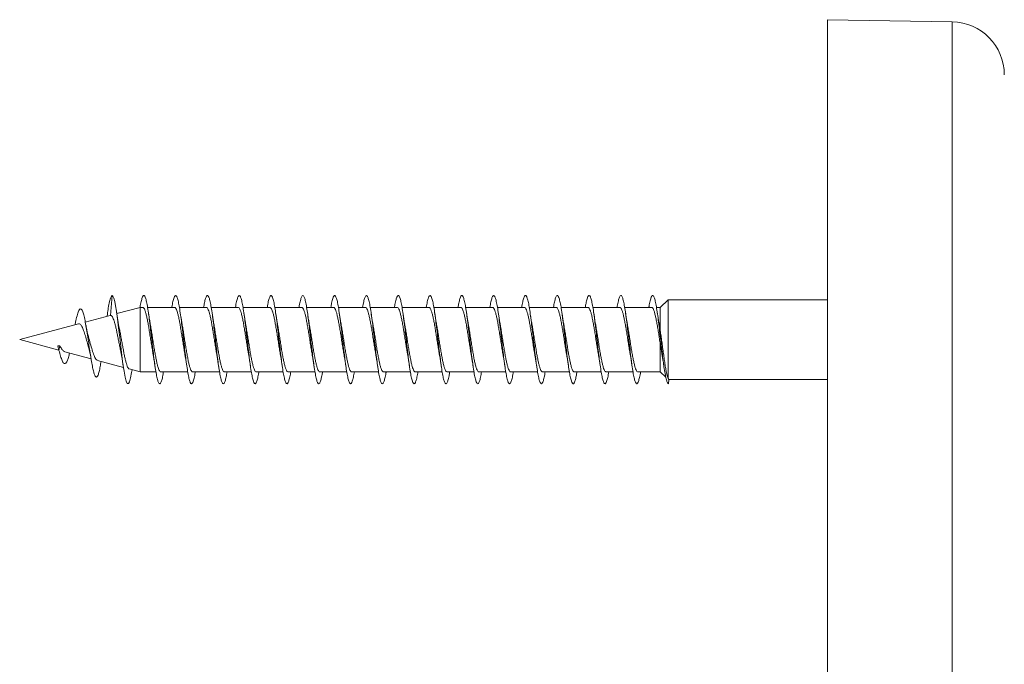
# Model space of a CAD drawing. Units: millimetres. Extents: x -1620 to 1748, y -1596 to 1624.
# Drawn here: x 90 to 146, y -1159 to -1123 of the extents above; entities that cross this region are included whole.
import ezdxf

# ---------------------------------------------------------------- set-up
doc = ezdxf.new("R2010")
doc.units = ezdxf.units.MM

msp = doc.modelspace()

# ---------------------------------------------------------------- linework, layer by layer
at = {"color": 7, "linetype": 'Continuous', "lineweight": 0}
for p, q in [((142.66, -1122.877), (135.607, -1122.754)), ((135.607, -1195.754), (135.607, -1122.754)), ((95.013, -1139.495), (95.107, -1138.369)), ((126.575, -1138.619), (126.136, -1139.044)), ((135.607, -1138.619), (126.575, -1138.619)), ((126.575, -1143.079), (126.575, -1138.619)), ((95.003, -1139.497), (93.594, -1139.875)), ((94.844, -1139.417), (94.825, -1139.545)), ((95.004, -1139.501), (95.013, -1139.495)), ((96.693, -1139.044), (95.377, -1139.397)), ((96.848, -1139.044), (96.693, -1139.044)), ((96.693, -1142.694), (96.693, -1139.044)), ((98.647, -1139.044), (97.121, -1139.044)), ((100.448, -1139.044), (98.922, -1139.044)), ((102.248, -1139.044), (100.722, -1139.044)), ((104.047, -1139.044), (102.521, -1139.044)), ((105.848, -1139.044), (104.321, -1139.044)), ((107.647, -1139.044), (106.123, -1139.044)), ((109.448, -1139.044), (107.921, -1139.044)), ((111.248, -1139.044), (109.721, -1139.044)), ((113.047, -1139.044), (111.521, -1139.044)), ((114.848, -1139.044), (113.322, -1139.044)), ((116.648, -1139.044), (115.121, -1139.044)), ((118.447, -1139.044), (116.921, -1139.044)), ((120.248, -1139.044), (118.721, -1139.044)), ((122.047, -1139.044), (120.522, -1139.044)), ((123.848, -1139.044), (122.321, -1139.044)), ((125.648, -1139.044), (124.121, -1139.044)), ((126.136, -1139.044), (125.922, -1139.044)), ((126.136, -1140.361), (126.136, -1139.044)), ((93.211, -1139.978), (89.882, -1140.869)), ((89.882, -1140.869), (92.103, -1141.464)), ((92.045, -1141.225), (92.154, -1141.217)), ((92.045, -1141.225), (92.107, -1141.483)), ((92.107, -1141.483), (92.154, -1141.217)), ((126.136, -1142.694), (126.136, -1141.115)), ((92.435, -1141.553), (93.92, -1141.951)), ((94.279, -1142.048), (95.753, -1142.443)), ((96.08, -1142.53), (96.693, -1142.694)), ((96.693, -1142.694), (97.593, -1142.694)), ((97.867, -1142.694), (99.393, -1142.694)), ((99.667, -1142.694), (101.192, -1142.694)), ((101.467, -1142.694), (102.992, -1142.694)), ((103.267, -1142.694), (104.793, -1142.694)), ((105.067, -1142.694), (106.593, -1142.694)), ((106.867, -1142.694), (108.392, -1142.694)), ((108.667, -1142.694), (110.193, -1142.694)), ((110.467, -1142.694), (111.993, -1142.694)), ((112.267, -1142.694), (113.793, -1142.694)), ((114.067, -1142.694), (115.592, -1142.694)), ((115.867, -1142.694), (117.393, -1142.694)), ((117.667, -1142.694), (119.193, -1142.694)), ((119.467, -1142.694), (120.993, -1142.694)), ((121.267, -1142.694), (122.792, -1142.694)), ((123.067, -1142.694), (124.593, -1142.694)), ((124.867, -1142.694), (126.136, -1142.694)), ((126.136, -1142.694), (126.452, -1143.001)), ((126.629, -1143.119), (126.575, -1143.079)), ((126.607, -1143.369), (126.629, -1143.119)), ((126.629, -1143.119), (135.607, -1143.119))]:
    msp.add_line(p, q, dxfattribs=at)
at = {"color": 8, "linetype": 'Continuous', "lineweight": 0}
msp.add_line((142.66, -1195.631), (142.66, -1122.877), dxfattribs=at)
at = {"color": 7, "linetype": 'Continuous', "lineweight": 0, "flags": 128}
msp.add_lwpolyline([(96.241, -1142.573), (96.217, -1142.725), (96.156, -1143.04), (96.094, -1143.254), (96.033, -1143.359), (95.971, -1143.35), (95.91, -1143.227), (95.848, -1142.995), (95.787, -1142.665), (95.725, -1142.253), (95.664, -1141.778), (95.602, -1141.26), (95.541, -1140.725), (95.479, -1140.197), (95.418, -1139.699), (95.356, -1139.255), (95.307, -1138.953), (95.258, -1138.708), (95.209, -1138.525), (95.16, -1138.414), (95.107, -1138.369), (95.107, -1138.369)], dxfattribs=at)
at = {"color": 7, "linetype": 'Continuous', "lineweight": 0}
msp.add_arc((142.607, -1125.877), 3, 0, 89, dxfattribs=at)
for points, knots in [([(95.107, -1138.369), (95.083, -1138.394), (95.037, -1138.442), (94.966, -1138.702), (94.902, -1139.028), (94.861, -1139.312), (94.844, -1139.431)], [0, 0, 0, 0, 0.276636, 0.539931, 0.805783, 1, 1, 1, 1]), ([(98.021, -1142.694), (98.015, -1142.736), (97.988, -1142.907), (97.94, -1143.119), (97.878, -1143.312), (97.817, -1143.386), (97.755, -1143.348), (97.694, -1143.194), (97.632, -1142.935), (97.571, -1142.579), (97.509, -1142.146), (97.448, -1141.654), (97.386, -1141.126), (97.325, -1140.586), (97.263, -1140.059), (97.202, -1139.569), (97.14, -1139.139), (97.079, -1138.789), (97.017, -1138.533), (96.956, -1138.386), (96.894, -1138.353), (96.833, -1138.434), (96.771, -1138.633), (96.725, -1138.841), (96.7, -1139.002), (96.695, -1139.034)], [0, 0, 0, 0, 0.014872, 0.061242, 0.10761, 0.153974, 0.20034, 0.246703, 0.293068, 0.339434, 0.385802, 0.432173, 0.478547, 0.524925, 0.571308, 0.617696, 0.664092, 0.710493, 0.756896, 0.803291, 0.849681, 0.896064, 0.942443, 0.988816, 1, 1, 1, 1]), ([(99.821, -1142.694), (99.809, -1142.765), (99.777, -1142.96), (99.724, -1143.179), (99.663, -1143.342), (99.601, -1143.388), (99.54, -1143.318), (99.478, -1143.137), (99.416, -1142.85), (99.355, -1142.474), (99.293, -1142.023), (99.232, -1141.519), (99.17, -1140.986), (99.109, -1140.447), (99.047, -1139.928), (98.986, -1139.451), (98.924, -1139.041), (98.863, -1138.713), (98.801, -1138.486), (98.74, -1138.366), (98.678, -1138.364), (98.617, -1138.473), (98.555, -1138.702), (98.514, -1138.901), (98.492, -1139.04), (98.492, -1139.044)], [0, 0, 0, 0, 0.026532, 0.07284, 0.119149, 0.165457, 0.211756, 0.258049, 0.304336, 0.35062, 0.396899, 0.443177, 0.48945, 0.535724, 0.581996, 0.628268, 0.67454, 0.720815, 0.767091, 0.813371, 0.859653, 0.905941, 0.952233, 0.998532, 1, 1, 1, 1]), ([(101.622, -1142.694), (101.604, -1142.794), (101.567, -1143.011), (101.508, -1143.231), (101.447, -1143.365), (101.385, -1143.381), (101.324, -1143.283), (101.262, -1143.073), (101.201, -1142.762), (101.139, -1142.364), (101.078, -1141.898), (101.016, -1141.384), (100.955, -1140.846), (100.893, -1140.31), (100.831, -1139.799), (100.77, -1139.338), (100.708, -1138.946), (100.647, -1138.644), (100.585, -1138.443), (100.524, -1138.355), (100.462, -1138.38), (100.401, -1138.524), (100.344, -1138.744), (100.308, -1138.954), (100.293, -1139.044)], [0, 0, 0, 0, 0.03907, 0.085358, 0.13165, 0.177943, 0.22424, 0.270541, 0.316848, 0.363158, 0.409477, 0.455802, 0.502127, 0.548445, 0.594759, 0.641064, 0.687367, 0.733663, 0.779958, 0.826248, 0.872538, 0.918825, 0.965113, 1, 1, 1, 1]), ([(103.422, -1142.694), (103.42, -1142.709), (103.397, -1142.857), (103.354, -1143.06), (103.292, -1143.28), (103.231, -1143.379), (103.169, -1143.367), (103.108, -1143.238), (103.046, -1143.002), (102.985, -1142.666), (102.923, -1142.25), (102.862, -1141.769), (102.8, -1141.247), (102.739, -1140.708), (102.677, -1140.176), (102.616, -1139.676), (102.554, -1139.23), (102.493, -1138.86), (102.431, -1138.582), (102.37, -1138.41), (102.308, -1138.35), (102.246, -1138.406), (102.185, -1138.579), (102.134, -1138.796), (102.103, -1138.983), (102.093, -1139.044)], [0, 0, 0, 0, 0.00506, 0.051364, 0.097665, 0.14396, 0.190254, 0.236545, 0.282835, 0.329123, 0.375413, 0.421701, 0.467993, 0.514286, 0.560582, 0.606881, 0.653187, 0.699495, 0.74581, 0.792133, 0.838461, 0.884783, 0.931103, 0.977414, 1, 1, 1, 1]), ([(105.221, -1142.694), (105.214, -1142.739), (105.186, -1142.913), (105.138, -1143.127), (105.077, -1143.316), (105.015, -1143.388), (104.953, -1143.344), (104.892, -1143.188), (104.83, -1142.924), (104.769, -1142.566), (104.707, -1142.13), (104.646, -1141.636), (104.584, -1141.107), (104.523, -1140.567), (104.461, -1140.042), (104.4, -1139.554), (104.338, -1139.127), (104.277, -1138.779), (104.215, -1138.528), (104.154, -1138.383), (104.092, -1138.354), (104.031, -1138.438), (103.969, -1138.641), (103.923, -1138.85), (103.898, -1139.013), (103.893, -1139.044)], [0, 0, 0, 0, 0.016196, 0.062518, 0.108845, 0.15518, 0.201521, 0.247863, 0.294197, 0.340525, 0.386848, 0.433165, 0.479478, 0.525788, 0.572095, 0.6184, 0.664703, 0.711008, 0.757311, 0.803616, 0.849922, 0.896231, 0.942542, 0.988859, 1, 1, 1, 1]), ([(107.021, -1142.694), (107.009, -1142.769), (106.976, -1142.967), (106.922, -1143.186), (106.861, -1143.346), (106.799, -1143.387), (106.738, -1143.315), (106.676, -1143.129), (106.615, -1142.841), (106.553, -1142.461), (106.492, -1142.008), (106.43, -1141.503), (106.368, -1140.969), (106.307, -1140.43), (106.245, -1139.911), (106.184, -1139.437), (106.122, -1139.028), (106.061, -1138.704), (105.999, -1138.479), (105.938, -1138.365), (105.876, -1138.365), (105.815, -1138.479), (105.754, -1138.712), (105.711, -1138.907), (105.692, -1139.044), (105.692, -1139.044)], [0, 0, 0, 0, 0.028086, 0.074351, 0.120618, 0.166884, 0.213153, 0.259423, 0.305697, 0.351974, 0.398256, 0.444541, 0.490835, 0.537136, 0.58344, 0.62974, 0.676037, 0.722325, 0.768609, 0.814887, 0.861162, 0.907433, 0.953703, 0.99997, 1, 1, 1, 1]), ([(108.822, -1142.694), (108.804, -1142.797), (108.765, -1143.017), (108.706, -1143.238), (108.645, -1143.367), (108.583, -1143.38), (108.522, -1143.277), (108.46, -1143.064), (108.399, -1142.75), (108.337, -1142.35), (108.276, -1141.881), (108.214, -1141.367), (108.153, -1140.829), (108.091, -1140.293), (108.03, -1139.784), (107.968, -1139.325), (107.907, -1138.936), (107.845, -1138.636), (107.783, -1138.439), (107.722, -1138.353), (107.66, -1138.384), (107.599, -1138.53), (107.543, -1138.75), (107.508, -1138.958), (107.493, -1139.044)], [0, 0, 0, 0, 0.040803, 0.08711, 0.133411, 0.179708, 0.225999, 0.272288, 0.318574, 0.364859, 0.411141, 0.457423, 0.503706, 0.549989, 0.596274, 0.642562, 0.688853, 0.735148, 0.781446, 0.827752, 0.874063, 0.92038, 0.9667, 1, 1, 1, 1]), ([(110.622, -1142.694), (110.619, -1142.713), (110.596, -1142.864), (110.552, -1143.069), (110.49, -1143.284), (110.429, -1143.381), (110.367, -1143.364), (110.306, -1143.233), (110.244, -1142.992), (110.183, -1142.655), (110.121, -1142.234), (110.06, -1141.752), (109.998, -1141.229), (109.937, -1140.689), (109.875, -1140.158), (109.814, -1139.659), (109.752, -1139.216), (109.691, -1138.849), (109.629, -1138.575), (109.568, -1138.406), (109.506, -1138.351), (109.445, -1138.409), (109.383, -1138.586), (109.333, -1138.802), (109.303, -1138.987), (109.293, -1139.044)], [0, 0, 0, 0, 0.006336, 0.052638, 0.098943, 0.145254, 0.191567, 0.237889, 0.284217, 0.33055, 0.376879, 0.423204, 0.46952, 0.515832, 0.562138, 0.608442, 0.654741, 0.701039, 0.747334, 0.793629, 0.839923, 0.886218, 0.932513, 0.978811, 1, 1, 1, 1]), ([(112.421, -1142.694), (112.413, -1142.744), (112.385, -1142.921), (112.336, -1143.134), (112.274, -1143.32), (112.213, -1143.387), (112.151, -1143.341), (112.09, -1143.18), (112.028, -1142.914), (111.967, -1142.553), (111.905, -1142.116), (111.844, -1141.621), (111.782, -1141.091), (111.721, -1140.551), (111.659, -1140.026), (111.598, -1139.539), (111.536, -1139.113), (111.475, -1138.769), (111.413, -1138.52), (111.352, -1138.381), (111.29, -1138.355), (111.229, -1138.444), (111.167, -1138.65), (111.122, -1138.858), (111.097, -1139.017), (111.093, -1139.044)], [0, 0, 0, 0, 0.017742, 0.064047, 0.110352, 0.156654, 0.202956, 0.249258, 0.295562, 0.341866, 0.388174, 0.434483, 0.480799, 0.527117, 0.573442, 0.619773, 0.66611, 0.712449, 0.758787, 0.805116, 0.851439, 0.897756, 0.944069, 0.990379, 1, 1, 1, 1]), ([(114.221, -1142.694), (114.208, -1142.773), (114.174, -1142.973), (114.12, -1143.193), (114.059, -1143.348), (113.997, -1143.387), (113.935, -1143.31), (113.874, -1143.121), (113.812, -1142.829), (113.751, -1142.447), (113.689, -1141.992), (113.628, -1141.485), (113.566, -1140.951), (113.505, -1140.413), (113.443, -1139.895), (113.382, -1139.423), (113.32, -1139.017), (113.259, -1138.695), (113.197, -1138.475), (113.136, -1138.363), (113.074, -1138.367), (113.013, -1138.486), (112.952, -1138.708), (112.912, -1138.933), (112.892, -1139.044)], [0, 0, 0, 0, 0.029617, 0.075926, 0.12223, 0.168531, 0.214824, 0.261113, 0.307395, 0.353674, 0.39995, 0.446223, 0.492495, 0.538766, 0.585036, 0.631307, 0.677579, 0.723854, 0.77013, 0.816411, 0.862694, 0.908984, 0.955279, 1, 1, 1, 1]), ([(116.022, -1142.694), (116.003, -1142.801), (115.964, -1143.023), (115.904, -1143.243), (115.843, -1143.37), (115.781, -1143.378), (115.72, -1143.273), (115.658, -1143.055), (115.597, -1142.739), (115.535, -1142.336), (115.474, -1141.866), (115.412, -1141.349), (115.351, -1140.811), (115.289, -1140.276), (115.227, -1139.767), (115.166, -1139.31), (115.104, -1138.924), (115.043, -1138.628), (114.981, -1138.434), (114.92, -1138.353), (114.858, -1138.386), (114.797, -1138.537), (114.742, -1138.756), (114.707, -1138.961), (114.693, -1139.044)], [0, 0, 0, 0, 0.0423564, 0.0886398, 0.1349262, 0.181215, 0.2275087, 0.2738058, 0.3201098, 0.3664195, 0.412735, 0.4590534, 0.5053698, 0.5516765, 0.5979787, 0.6442747, 0.6905674, 0.7368551, 0.7831411, 0.8294235, 0.8757057, 0.9219861, 0.9682672, 1, 1, 1, 1]), ([(117.822, -1142.694), (117.818, -1142.717), (117.794, -1142.872), (117.75, -1143.078), (117.688, -1143.29), (117.627, -1143.382), (117.565, -1143.362), (117.504, -1143.226), (117.442, -1142.983), (117.381, -1142.642), (117.319, -1142.22), (117.258, -1141.736), (117.196, -1141.212), (117.135, -1140.673), (117.073, -1140.142), (117.012, -1139.645), (116.95, -1139.203), (116.889, -1138.839), (116.827, -1138.568), (116.766, -1138.403), (116.704, -1138.35), (116.642, -1138.414), (116.581, -1138.594), (116.531, -1138.81), (116.502, -1138.991), (116.493, -1139.044)], [0, 0, 0, 0, 0.007839, 0.054149, 0.100456, 0.146758, 0.193059, 0.239357, 0.285656, 0.331953, 0.378251, 0.42455, 0.470852, 0.517155, 0.563463, 0.609774, 0.65609, 0.702412, 0.74874, 0.795075, 0.841411, 0.887739, 0.934062, 0.980378, 1, 1, 1, 1]), ([(119.621, -1142.694), (119.613, -1142.747), (119.584, -1142.927), (119.534, -1143.143), (119.473, -1143.324), (119.411, -1143.388), (119.349, -1143.337), (119.288, -1143.174), (119.226, -1142.903), (119.165, -1142.54), (119.103, -1142.099), (119.042, -1141.603), (118.98, -1141.072), (118.919, -1140.533), (118.857, -1140.009), (118.796, -1139.524), (118.734, -1139.101), (118.673, -1138.759), (118.611, -1138.515), (118.55, -1138.378), (118.488, -1138.357), (118.427, -1138.448), (118.365, -1138.658), (118.32, -1138.865), (118.296, -1139.021), (118.293, -1139.044)], [0, 0, 0, 0, 0.019114, 0.065435, 0.111763, 0.158096, 0.204432, 0.250767, 0.297091, 0.343411, 0.389725, 0.436035, 0.48234, 0.528644, 0.574944, 0.621245, 0.667543, 0.713842, 0.760141, 0.806442, 0.852744, 0.899051, 0.94536, 0.991674, 1, 1, 1, 1]), ([(121.421, -1142.694), (121.407, -1142.776), (121.373, -1142.98), (121.318, -1143.199), (121.257, -1143.352), (121.195, -1143.386), (121.134, -1143.306), (121.072, -1143.113), (121.011, -1142.819), (120.949, -1142.433), (120.888, -1141.977), (120.826, -1141.469), (120.764, -1140.934), (120.703, -1140.395), (120.641, -1139.879), (120.58, -1139.408), (120.518, -1139.004), (120.457, -1138.686), (120.395, -1138.468), (120.334, -1138.362), (120.272, -1138.368), (120.211, -1138.493), (120.151, -1138.714), (120.111, -1138.937), (120.092, -1139.044)], [0, 0, 0, 0, 0.0311793, 0.0774579, 0.1237379, 0.1700183, 0.2163015, 0.2625865, 0.3088752, 0.3551678, 0.4014667, 0.4477692, 0.4940796, 0.5403955, 0.5867138, 0.6330233, 0.679328, 0.7256252, 0.7719188, 0.8182072, 0.8644933, 0.9107758, 0.9570572, 1, 1, 1, 1]), ([(123.222, -1142.694), (123.203, -1142.804), (123.163, -1143.029), (123.102, -1143.25), (123.041, -1143.371), (122.979, -1143.377), (122.918, -1143.266), (122.856, -1143.047), (122.795, -1142.726), (122.733, -1142.321), (122.672, -1141.849), (122.61, -1141.332), (122.549, -1140.794), (122.487, -1140.259), (122.426, -1139.753), (122.364, -1139.297), (122.303, -1138.914), (122.241, -1138.62), (122.179, -1138.43), (122.118, -1138.352), (122.056, -1138.389), (121.995, -1138.543), (121.94, -1138.763), (121.907, -1138.965), (121.893, -1139.044)], [0, 0, 0, 0, 0.044142, 0.090436, 0.136723, 0.183008, 0.229288, 0.275566, 0.32184, 0.368114, 0.414386, 0.46066, 0.506932, 0.553208, 0.599485, 0.645765, 0.692049, 0.738337, 0.784629, 0.830929, 0.877237, 0.923548, 0.969854, 1, 1, 1, 1]), ([(125.022, -1142.694), (125.018, -1142.72), (124.993, -1142.878), (124.948, -1143.086), (124.886, -1143.294), (124.825, -1143.384), (124.763, -1143.359), (124.702, -1143.221), (124.64, -1142.973), (124.579, -1142.63), (124.517, -1142.205), (124.456, -1141.719), (124.394, -1141.194), (124.333, -1140.654), (124.271, -1140.124), (124.21, -1139.628), (124.148, -1139.19), (124.087, -1138.828), (124.025, -1138.561), (123.964, -1138.399), (123.902, -1138.351), (123.841, -1138.417), (123.779, -1138.602), (123.73, -1138.816), (123.701, -1138.994), (123.693, -1139.044)], [0, 0, 0, 0, 0.009129, 0.05544, 0.101754, 0.148074, 0.194399, 0.240732, 0.28707, 0.33341, 0.379741, 0.426068, 0.472387, 0.518703, 0.565014, 0.611321, 0.657625, 0.703929, 0.75023, 0.796531, 0.842832, 0.889135, 0.935438, 0.981745, 1, 1, 1, 1]), ([(126.607, -1143.369), (126.587, -1143.358), (126.546, -1143.336), (126.485, -1143.161), (126.424, -1142.89), (126.363, -1142.524), (126.301, -1142.084), (126.24, -1141.587), (126.178, -1141.056), (126.117, -1140.516), (126.055, -1139.993), (125.994, -1139.51), (125.932, -1139.088), (125.871, -1138.75), (125.809, -1138.508), (125.748, -1138.376), (125.686, -1138.357), (125.625, -1138.453), (125.563, -1138.667), (125.519, -1138.873), (125.495, -1139.025), (125.492, -1139.044)], [0, 0, 0, 0, 0.054872, 0.109748, 0.164637, 0.219625, 0.274331, 0.329399, 0.384702, 0.43992, 0.495098, 0.550305, 0.605523, 0.660734, 0.71594, 0.771137, 0.826327, 0.881511, 0.936691, 0.991866, 1, 1, 1, 1]), ([(94.489, -1142.104), (94.473, -1142.201), (94.437, -1142.422), (94.38, -1142.686), (94.318, -1142.891), (94.255, -1142.996), (94.192, -1142.995), (94.131, -1142.896), (94.072, -1142.716), (94.01, -1142.454), (93.948, -1142.119), (93.885, -1141.727), (93.82, -1141.294), (93.753, -1140.84), (93.685, -1140.389), (93.615, -1139.969), (93.543, -1139.607), (93.469, -1139.326), (93.393, -1139.155), (93.314, -1139.109), (93.233, -1139.198), (93.149, -1139.429), (93.076, -1139.725), (93.03, -1139.952), (93.014, -1140.032)], [0, 0, 0, 0, 0.037062, 0.084414, 0.132049, 0.180079, 0.228494, 0.271839, 0.315424, 0.359347, 0.404001, 0.44834, 0.493294, 0.539135, 0.584727, 0.631224, 0.67835, 0.725308, 0.773801, 0.822139, 0.871454, 0.921779, 0.97234, 1, 1, 1, 1]), ([(95.013, -1139.495), (95.033, -1139.497), (95.074, -1139.502), (95.143, -1139.595), (95.213, -1139.765), (95.278, -1139.992), (95.327, -1140.192), (95.377, -1140.416), (95.426, -1140.656), (95.476, -1140.908), (95.525, -1141.161), (95.566, -1141.372), (95.591, -1141.489), (95.599, -1141.529)], [0, 0, 0, 0, 0.09299, 0.189685, 0.352167, 0.435563, 0.521315, 0.605848, 0.692748, 0.778804, 0.867283, 0.954744, 1, 1, 1, 1]), ([(95.519, -1140.223), (95.507, -1140.166), (95.481, -1140.038), (95.441, -1139.812), (95.403, -1139.573), (95.379, -1139.412), (95.368, -1139.336)], [0, 0, 0, 0, 0.226878, 0.512845, 0.771135, 1, 1, 1, 1]), ([(96.848, -1139.048), (96.862, -1139.05), (96.892, -1139.055), (96.938, -1139.127), (96.987, -1139.248), (97.036, -1139.418), (97.085, -1139.628), (97.134, -1139.877), (97.182, -1140.152), (97.232, -1140.451), (97.28, -1140.759), (97.329, -1141.073), (97.378, -1141.377), (97.416, -1141.609), (97.438, -1141.726), (97.443, -1141.756)], [0, 0, 0, 0, 0.070214, 0.151128, 0.234389, 0.315302, 0.398563, 0.479474, 0.562735, 0.643648, 0.726909, 0.807822, 0.891082, 0.971997, 1, 1, 1, 1]), ([(97.271, -1139.975), (97.267, -1139.957), (97.249, -1139.859), (97.215, -1139.652), (97.185, -1139.452), (97.169, -1139.346)], [0, 0, 0, 0, 0.097688, 0.518756, 1, 1, 1, 1]), ([(98.647, -1139.046), (98.648, -1139.045), (98.666, -1139.037), (98.699, -1139.069), (98.748, -1139.146), (98.797, -1139.28), (98.846, -1139.457), (98.895, -1139.678), (98.944, -1139.93), (98.993, -1140.213), (99.041, -1140.512), (99.091, -1140.824), (99.139, -1141.136), (99.188, -1141.44), (99.223, -1141.65), (99.242, -1141.749), (99.244, -1141.761)], [0, 0, 0, 0, 0.004947, 0.085795, 0.168988, 0.249837, 0.33303, 0.41388, 0.497074, 0.577924, 0.661115, 0.741964, 0.82516, 0.90601, 0.989202, 1, 1, 1, 1]), ([(99.069, -1139.963), (99.065, -1139.944), (99.029, -1139.76), (98.997, -1139.541), (98.969, -1139.345)], [0, 0, 0, 0, 0.104013, 1, 1, 1, 1]), ([(100.448, -1139.049), (100.452, -1139.048), (100.472, -1139.04), (100.509, -1139.08), (100.558, -1139.17), (100.607, -1139.312), (100.656, -1139.5), (100.705, -1139.726), (100.754, -1139.988), (100.803, -1140.272), (100.852, -1140.577), (100.9, -1140.888), (100.95, -1141.2), (100.998, -1141.499), (101.03, -1141.681), (101.045, -1141.769)], [0, 0, 0, 0, 0.0205649, 0.1035797, 0.1842544, 0.2672672, 0.3479419, 0.4309567, 0.5116282, 0.5946436, 0.6753181, 0.7583292, 0.8390028, 0.9220155, 1, 1, 1, 1]), ([(100.871, -1139.968), (100.864, -1139.931), (100.828, -1139.748), (100.795, -1139.523), (100.769, -1139.344)], [0, 0, 0, 0, 0.205269, 1, 1, 1, 1]), ([(102.248, -1139.051), (102.255, -1139.05), (102.279, -1139.045), (102.319, -1139.095), (102.368, -1139.195), (102.417, -1139.348), (102.466, -1139.543), (102.515, -1139.778), (102.564, -1140.043), (102.613, -1140.335), (102.661, -1140.639), (102.711, -1140.953), (102.759, -1141.261), (102.804, -1141.535), (102.832, -1141.691), (102.843, -1141.757)], [0, 0, 0, 0, 0.038674, 0.119589, 0.202851, 0.283766, 0.367027, 0.447943, 0.531209, 0.612125, 0.695386, 0.776304, 0.859566, 0.940485, 1, 1, 1, 1]), ([(102.671, -1139.979), (102.661, -1139.921), (102.637, -1139.79), (102.603, -1139.576), (102.58, -1139.42), (102.569, -1139.347)], [0, 0, 0, 0, 0.2993781, 0.6722544, 1, 1, 1, 1]), ([(104.047, -1139.05), (104.058, -1139.05), (104.086, -1139.05), (104.129, -1139.111), (104.178, -1139.223), (104.227, -1139.384), (104.276, -1139.589), (104.325, -1139.829), (104.374, -1140.102), (104.423, -1140.395), (104.472, -1140.705), (104.521, -1141.016), (104.57, -1141.325), (104.61, -1141.575), (104.635, -1141.711), (104.643, -1141.756)], [0, 0, 0, 0, 0.054381, 0.137659, 0.218591, 0.30187, 0.382802, 0.466081, 0.547013, 0.630293, 0.711224, 0.794503, 0.875434, 0.95871, 1, 1, 1, 1]), ([(104.469, -1139.962), (104.465, -1139.944), (104.429, -1139.762), (104.398, -1139.543), (104.369, -1139.344)], [0, 0, 0, 0, 0.098008, 1, 1, 1, 1]), ([(105.848, -1139.048), (105.862, -1139.05), (105.892, -1139.056), (105.939, -1139.13), (105.988, -1139.252), (106.037, -1139.423), (106.086, -1139.635), (106.135, -1139.884), (106.184, -1140.16), (106.233, -1140.459), (106.282, -1140.767), (106.331, -1141.082), (106.379, -1141.385), (106.417, -1141.615), (106.438, -1141.729), (106.444, -1141.757)], [0, 0, 0, 0, 0.07239, 0.153287, 0.23653, 0.317428, 0.400671, 0.481568, 0.56481, 0.645706, 0.728949, 0.809843, 0.893085, 0.973982, 1, 1, 1, 1]), ([(106.271, -1139.974), (106.267, -1139.956), (106.249, -1139.858), (106.215, -1139.65), (106.185, -1139.45), (106.169, -1139.343)], [0, 0, 0, 0, 0.098732, 0.519411, 1, 1, 1, 1]), ([(107.647, -1139.047), (107.649, -1139.046), (107.666, -1139.037), (107.7, -1139.07), (107.749, -1139.149), (107.798, -1139.284), (107.847, -1139.462), (107.896, -1139.684), (107.945, -1139.938), (107.994, -1140.221), (108.043, -1140.521), (108.092, -1140.833), (108.141, -1141.144), (108.19, -1141.447), (108.224, -1141.657), (108.243, -1141.755), (108.245, -1141.765)], [0, 0, 0, 0, 0.007128, 0.087862, 0.170937, 0.251673, 0.334748, 0.415485, 0.498562, 0.579296, 0.662373, 0.743112, 0.826188, 0.906924, 0.990004, 1, 1, 1, 1]), ([(108.071, -1139.967), (108.063, -1139.926), (108.027, -1139.744), (107.994, -1139.519), (107.969, -1139.346)], [0, 0, 0, 0, 0.229077, 1, 1, 1, 1]), ([(109.448, -1139.05), (109.452, -1139.048), (109.473, -1139.041), (109.51, -1139.082), (109.559, -1139.173), (109.608, -1139.316), (109.657, -1139.505), (109.706, -1139.733), (109.755, -1139.995), (109.804, -1140.28), (109.853, -1140.585), (109.902, -1140.896), (109.951, -1141.208), (109.998, -1141.501), (110.029, -1141.678), (110.044, -1141.761)], [0, 0, 0, 0, 0.022802, 0.106004, 0.18686, 0.270062, 0.35092, 0.434122, 0.514976, 0.598179, 0.679034, 0.762237, 0.843094, 0.926293, 1, 1, 1, 1]), ([(109.871, -1139.978), (109.861, -1139.919), (109.837, -1139.788), (109.803, -1139.574), (109.78, -1139.418), (109.769, -1139.345)], [0, 0, 0, 0, 0.3003064, 0.672948, 1, 1, 1, 1]), ([(111.248, -1139.051), (111.256, -1139.05), (111.28, -1139.046), (111.321, -1139.097), (111.369, -1139.198), (111.418, -1139.352), (111.467, -1139.548), (111.516, -1139.785), (111.565, -1140.051), (111.614, -1140.343), (111.663, -1140.648), (111.712, -1140.962), (111.761, -1141.269), (111.805, -1141.54), (111.832, -1141.693), (111.843, -1141.757)], [0, 0, 0, 0, 0.04087, 0.121787, 0.205049, 0.285967, 0.369228, 0.450144, 0.533406, 0.614324, 0.697584, 0.7785, 0.861765, 0.94268, 1, 1, 1, 1]), ([(111.671, -1139.977), (111.667, -1139.957), (111.649, -1139.859), (111.615, -1139.65), (111.585, -1139.451), (111.569, -1139.345)], [0, 0, 0, 0, 0.103348, 0.522003, 1, 1, 1, 1]), ([(113.047, -1139.05), (113.059, -1139.05), (113.086, -1139.051), (113.13, -1139.113), (113.179, -1139.226), (113.228, -1139.388), (113.277, -1139.595), (113.326, -1139.836), (113.375, -1140.11), (113.424, -1140.403), (113.473, -1140.713), (113.522, -1141.025), (113.571, -1141.333), (113.611, -1141.581), (113.636, -1141.714), (113.644, -1141.758)], [0, 0, 0, 0, 0.056539, 0.139762, 0.220641, 0.303864, 0.384742, 0.467967, 0.548845, 0.632071, 0.71295, 0.796173, 0.877054, 0.960276, 1, 1, 1, 1]), ([(113.469, -1139.965), (113.466, -1139.947), (113.43, -1139.766), (113.398, -1139.545), (113.369, -1139.345)], [0, 0, 0, 0, 0.097049, 1, 1, 1, 1]), ([(114.848, -1139.047), (114.862, -1139.05), (114.893, -1139.057), (114.941, -1139.132), (114.989, -1139.256), (115.039, -1139.428), (115.087, -1139.641), (115.136, -1139.891), (115.185, -1140.168), (115.234, -1140.467), (115.283, -1140.776), (115.332, -1141.09), (115.381, -1141.393), (115.418, -1141.621), (115.439, -1141.735), (115.444, -1141.762)], [0, 0, 0, 0, 0.0744717, 0.1552534, 0.2383784, 0.3191594, 0.4022843, 0.4830654, 0.5661905, 0.6469719, 0.7300941, 0.8108764, 0.8939998, 0.9747782, 1, 1, 1, 1]), ([(115.27, -1139.964), (115.262, -1139.918), (115.226, -1139.737), (115.194, -1139.513), (115.169, -1139.344)], [0, 0, 0, 0, 0.248176, 1, 1, 1, 1]), ([(116.648, -1139.047), (116.649, -1139.046), (116.667, -1139.038), (116.702, -1139.072), (116.75, -1139.152), (116.8, -1139.288), (116.848, -1139.468), (116.897, -1139.69), (116.946, -1139.945), (116.995, -1140.229), (117.044, -1140.529), (117.093, -1140.841), (117.142, -1141.152), (117.191, -1141.455), (117.226, -1141.665), (117.244, -1141.764), (117.247, -1141.775)], [0, 0, 0, 0, 0.009287, 0.089775, 0.172596, 0.253084, 0.335904, 0.416392, 0.499212, 0.5797, 0.662523, 0.743011, 0.825835, 0.906325, 0.989148, 1, 1, 1, 1]), ([(117.071, -1139.978), (117.061, -1139.92), (117.037, -1139.789), (117.003, -1139.575), (116.98, -1139.419), (116.969, -1139.346)], [0, 0, 0, 0, 0.2997341, 0.672748, 1, 1, 1, 1]), ([(118.447, -1139.05), (118.452, -1139.048), (118.474, -1139.042), (118.512, -1139.084), (118.561, -1139.176), (118.609, -1139.321), (118.659, -1139.511), (118.707, -1139.739), (118.756, -1140.002), (118.805, -1140.288), (118.854, -1140.594), (118.903, -1140.904), (118.952, -1141.216), (118.999, -1141.506), (119.03, -1141.679), (119.044, -1141.759)], [0, 0, 0, 0, 0.02501, 0.108265, 0.189174, 0.27243, 0.353338, 0.436593, 0.517502, 0.600758, 0.681667, 0.764922, 0.845829, 0.929087, 1, 1, 1, 1]), ([(118.871, -1139.979), (118.868, -1139.959), (118.849, -1139.86), (118.815, -1139.651), (118.785, -1139.451), (118.769, -1139.344)], [0, 0, 0, 0, 0.1041029, 0.5222114, 1, 1, 1, 1]), ([(120.248, -1139.051), (120.256, -1139.05), (120.281, -1139.046), (120.322, -1139.099), (120.371, -1139.202), (120.42, -1139.357), (120.468, -1139.554), (120.518, -1139.792), (120.566, -1140.058), (120.615, -1140.351), (120.664, -1140.656), (120.713, -1140.97), (120.762, -1141.278), (120.806, -1141.546), (120.833, -1141.698), (120.844, -1141.759)], [0, 0, 0, 0, 0.043028, 0.123874, 0.207066, 0.287913, 0.371103, 0.451949, 0.535143, 0.615988, 0.699176, 0.78002, 0.86321, 0.944056, 1, 1, 1, 1]), ([(120.671, -1139.977), (120.667, -1139.958), (120.649, -1139.859), (120.615, -1139.65), (120.585, -1139.45), (120.569, -1139.343)], [0, 0, 0, 0, 0.10429, 0.522615, 1, 1, 1, 1]), ([(122.047, -1139.05), (122.059, -1139.05), (122.087, -1139.052), (122.132, -1139.115), (122.181, -1139.23), (122.229, -1139.393), (122.279, -1139.601), (122.327, -1139.843), (122.376, -1140.118), (122.425, -1140.411), (122.474, -1140.721), (122.523, -1141.033), (122.572, -1141.341), (122.612, -1141.585), (122.636, -1141.716), (122.644, -1141.757)], [0, 0, 0, 0, 0.0587512, 0.1419946, 0.2228926, 0.3061365, 0.3870333, 0.4702797, 0.5511784, 0.6344216, 0.7153221, 0.7985671, 0.8794702, 0.9627153, 1, 1, 1, 1]), ([(122.47, -1139.974), (122.461, -1139.92), (122.426, -1139.727), (122.393, -1139.506), (122.369, -1139.346)], [0, 0, 0, 0, 0.277826, 1, 1, 1, 1]), ([(123.848, -1139.046), (123.863, -1139.05), (123.894, -1139.058), (123.942, -1139.135), (123.991, -1139.259), (124.04, -1139.433), (124.089, -1139.647), (124.138, -1139.898), (124.186, -1140.175), (124.236, -1140.475), (124.284, -1140.784), (124.333, -1141.098), (124.382, -1141.401), (124.419, -1141.627), (124.44, -1141.738), (124.445, -1141.762)], [0, 0, 0, 0, 0.076656, 0.157437, 0.240561, 0.321342, 0.404465, 0.485247, 0.568371, 0.649151, 0.732273, 0.813052, 0.896175, 0.976956, 1, 1, 1, 1]), ([(124.272, -1139.979), (124.261, -1139.922), (124.238, -1139.793), (124.204, -1139.579), (124.18, -1139.42), (124.169, -1139.346)], [0, 0, 0, 0, 0.2948307, 0.6689276, 1, 1, 1, 1]), ([(125.648, -1139.048), (125.65, -1139.047), (125.668, -1139.038), (125.703, -1139.073), (125.752, -1139.155), (125.801, -1139.292), (125.85, -1139.473), (125.899, -1139.697), (125.947, -1139.952), (125.997, -1140.237), (126.044, -1140.53), (126.091, -1140.826), (126.121, -1141.018), (126.136, -1141.115)], [0, 0, 0, 0, 0.014059, 0.112748, 0.214299, 0.312986, 0.414536, 0.513224, 0.614772, 0.713459, 0.815009, 0.906375, 1, 1, 1, 1]), ([(126.07, -1139.971), (126.067, -1139.952), (126.031, -1139.77), (125.998, -1139.545), (125.969, -1139.344)], [0, 0, 0, 0, 0.103539, 1, 1, 1, 1]), ([(93.211, -1139.98), (93.243, -1139.98), (93.308, -1139.981), (93.406, -1140.117), (93.499, -1140.344), (93.601, -1140.648), (93.693, -1140.995), (93.758, -1141.216), (93.79, -1141.326)], [0, 0, 0, 0, 0.153874, 0.314451, 0.481438, 0.651315, 0.826857, 1, 1, 1, 1]), ([(93.762, -1140.655), (93.762, -1140.654), (93.747, -1140.609), (93.718, -1140.492), (93.671, -1140.289), (93.64, -1140.117), (93.623, -1140.026)], [0, 0, 0, 0, 0.006683, 0.293231, 0.623036, 1, 1, 1, 1]), ([(97.867, -1142.691), (97.865, -1142.692), (97.846, -1142.701), (97.811, -1142.665), (97.762, -1142.584), (97.713, -1142.446), (97.665, -1142.265), (97.615, -1142.041), (97.567, -1141.786), (97.518, -1141.501), (97.469, -1141.201), (97.42, -1140.888), (97.371, -1140.577), (97.322, -1140.275), (97.288, -1140.072), (97.271, -1139.98), (97.27, -1139.975)], [0, 0, 0, 0, 0.011797, 0.092589, 0.175723, 0.256516, 0.339652, 0.420444, 0.503579, 0.584371, 0.667507, 0.748297, 0.831432, 0.912223, 0.995358, 1, 1, 1, 1]), ([(99.667, -1142.693), (99.652, -1142.689), (99.62, -1142.681), (99.572, -1142.603), (99.524, -1142.479), (99.475, -1142.305), (99.426, -1142.091), (99.377, -1141.84), (99.328, -1141.562), (99.279, -1141.262), (99.23, -1140.954), (99.181, -1140.639), (99.132, -1140.337), (99.094, -1140.107), (99.073, -1139.992), (99.068, -1139.963)], [0, 0, 0, 0, 0.076634, 0.157081, 0.239862, 0.320312, 0.403095, 0.483545, 0.566326, 0.646776, 0.72956, 0.81001, 0.892793, 0.973242, 1, 1, 1, 1]), ([(101.467, -1142.689), (101.455, -1142.689), (101.427, -1142.687), (101.383, -1142.623), (101.333, -1142.508), (101.285, -1142.345), (101.236, -1142.137), (101.187, -1141.895), (101.138, -1141.62), (101.089, -1141.326), (101.04, -1141.017), (100.991, -1140.705), (100.942, -1140.397), (100.901, -1140.148), (100.877, -1140.013), (100.869, -1139.968)], [0, 0, 0, 0, 0.058802, 0.141707, 0.222276, 0.30518, 0.385749, 0.468651, 0.54922, 0.632121, 0.712688, 0.795592, 0.87616, 0.959061, 1, 1, 1, 1]), ([(103.267, -1142.688), (103.258, -1142.689), (103.234, -1142.692), (103.192, -1142.64), (103.144, -1142.537), (103.095, -1142.381), (103.046, -1142.184), (102.997, -1141.946), (102.948, -1141.68), (102.899, -1141.387), (102.85, -1141.082), (102.801, -1140.768), (102.752, -1140.46), (102.709, -1140.192), (102.681, -1140.041), (102.67, -1139.979)], [0, 0, 0, 0, 0.043315, 0.124159, 0.207349, 0.288194, 0.371383, 0.452227, 0.535418, 0.616264, 0.699452, 0.780298, 0.863488, 0.944332, 1, 1, 1, 1]), ([(105.067, -1142.689), (105.062, -1142.69), (105.04, -1142.697), (105.003, -1142.655), (104.954, -1142.562), (104.905, -1142.417), (104.856, -1142.227), (104.807, -1141.999), (104.758, -1141.736), (104.709, -1141.45), (104.66, -1141.144), (104.611, -1140.833), (104.562, -1140.521), (104.515, -1140.226), (104.483, -1140.048), (104.468, -1139.962)], [0, 0, 0, 0, 0.025177, 0.107999, 0.188485, 0.271306, 0.351792, 0.434611, 0.515101, 0.597922, 0.678409, 0.761232, 0.841721, 0.924545, 1, 1, 1, 1]), ([(106.867, -1142.692), (106.865, -1142.693), (106.847, -1142.701), (106.812, -1142.667), (106.764, -1142.587), (106.715, -1142.45), (106.666, -1142.27), (106.617, -1142.048), (106.568, -1141.793), (106.519, -1141.509), (106.47, -1141.209), (106.421, -1140.897), (106.372, -1140.585), (106.323, -1140.282), (106.289, -1140.077), (106.271, -1139.982), (106.27, -1139.974)], [0, 0, 0, 0, 0.009607, 0.090374, 0.173482, 0.254249, 0.337357, 0.418124, 0.501231, 0.581999, 0.665104, 0.745872, 0.828977, 0.909742, 0.992851, 1, 1, 1, 1]), ([(108.667, -1142.692), (108.652, -1142.689), (108.621, -1142.682), (108.574, -1142.606), (108.525, -1142.483), (108.476, -1142.31), (108.427, -1142.097), (108.378, -1141.847), (108.329, -1141.57), (108.28, -1141.271), (108.231, -1140.962), (108.182, -1140.648), (108.134, -1140.345), (108.095, -1140.113), (108.074, -1139.997), (108.068, -1139.968)], [0, 0, 0, 0, 0.0745507, 0.1551055, 0.2379973, 0.3185517, 0.4014427, 0.4819997, 0.5648898, 0.6454457, 0.7283381, 0.808892, 0.8917861, 0.9723416, 1, 1, 1, 1]), ([(110.467, -1142.689), (110.456, -1142.689), (110.428, -1142.688), (110.384, -1142.626), (110.335, -1142.512), (110.286, -1142.35), (110.237, -1142.143), (110.188, -1141.902), (110.139, -1141.628), (110.09, -1141.334), (110.041, -1141.025), (109.993, -1140.713), (109.943, -1140.405), (109.903, -1140.157), (109.878, -1140.022), (109.87, -1139.978)], [0, 0, 0, 0, 0.056788, 0.139941, 0.22075, 0.303902, 0.384709, 0.467861, 0.548667, 0.631821, 0.712629, 0.795781, 0.87659, 0.959741, 1, 1, 1, 1]), ([(112.267, -1142.688), (112.259, -1142.689), (112.235, -1142.693), (112.194, -1142.642), (112.145, -1142.54), (112.096, -1142.386), (112.047, -1142.19), (111.998, -1141.953), (111.949, -1141.687), (111.9, -1141.395), (111.851, -1141.09), (111.802, -1140.776), (111.754, -1140.468), (111.709, -1140.196), (111.682, -1140.042), (111.67, -1139.977)], [0, 0, 0, 0, 0.0410969, 0.1218916, 0.205029, 0.285825, 0.3689618, 0.4497578, 0.5328936, 0.61369, 0.6968278, 0.7776205, 0.8607574, 0.9415521, 1, 1, 1, 1]), ([(114.067, -1142.689), (114.062, -1142.691), (114.041, -1142.698), (114.004, -1142.657), (113.955, -1142.565), (113.906, -1142.422), (113.857, -1142.233), (113.808, -1142.005), (113.759, -1141.743), (113.711, -1141.458), (113.661, -1141.153), (113.613, -1140.842), (113.564, -1140.53), (113.516, -1140.233), (113.484, -1140.052), (113.468, -1139.965)], [0, 0, 0, 0, 0.023011, 0.105901, 0.186457, 0.269348, 0.349905, 0.432795, 0.513351, 0.596245, 0.6768, 0.759696, 0.840249, 0.923144, 1, 1, 1, 1]), ([(115.867, -1142.692), (115.865, -1142.693), (115.848, -1142.702), (115.814, -1142.668), (115.765, -1142.59), (115.716, -1142.454), (115.667, -1142.276), (115.618, -1142.054), (115.569, -1141.8), (115.52, -1141.517), (115.472, -1141.217), (115.423, -1140.905), (115.374, -1140.594), (115.325, -1140.29), (115.29, -1140.078), (115.27, -1139.977), (115.268, -1139.964)], [0, 0, 0, 0, 0.007397, 0.087895, 0.170727, 0.251225, 0.334056, 0.414552, 0.497384, 0.57788, 0.66071, 0.741207, 0.824037, 0.90453, 0.987364, 1, 1, 1, 1]), ([(117.667, -1142.691), (117.653, -1142.689), (117.622, -1142.683), (117.575, -1142.609), (117.526, -1142.487), (117.477, -1142.315), (117.428, -1142.104), (117.379, -1141.854), (117.331, -1141.578), (117.281, -1141.279), (117.233, -1140.971), (117.184, -1140.656), (117.135, -1140.353), (117.097, -1140.122), (117.076, -1140.007), (117.07, -1139.978)], [0, 0, 0, 0, 0.0725997, 0.1534117, 0.2365674, 0.3173794, 0.4005364, 0.4813461, 0.5645018, 0.645316, 0.7284688, 0.8092826, 0.8924378, 0.9732481, 1, 1, 1, 1]), ([(119.467, -1142.689), (119.456, -1142.689), (119.429, -1142.689), (119.385, -1142.628), (119.336, -1142.516), (119.287, -1142.355), (119.238, -1142.149), (119.19, -1141.909), (119.14, -1141.635), (119.092, -1141.343), (119.043, -1141.033), (118.994, -1140.722), (118.945, -1140.413), (118.904, -1140.162), (118.879, -1140.025), (118.87, -1139.979)], [0, 0, 0, 0, 0.0546061, 0.137773, 0.2185957, 0.3017624, 0.3825847, 0.4657533, 0.5465771, 0.6297448, 0.71057, 0.7937381, 0.8745601, 0.9577302, 1, 1, 1, 1]), ([(121.267, -1142.688), (121.259, -1142.689), (121.235, -1142.694), (121.195, -1142.644), (121.146, -1142.544), (121.097, -1142.391), (121.048, -1142.196), (120.999, -1141.96), (120.951, -1141.695), (120.901, -1141.403), (120.853, -1141.099), (120.804, -1140.784), (120.755, -1140.476), (120.71, -1140.202), (120.682, -1140.045), (120.67, -1139.977)], [0, 0, 0, 0, 0.038912, 0.11972, 0.202871, 0.283679, 0.36683, 0.447638, 0.530787, 0.611596, 0.694743, 0.775549, 0.8587, 0.939506, 1, 1, 1, 1]), ([(123.067, -1142.689), (123.063, -1142.691), (123.042, -1142.698), (123.005, -1142.658), (122.956, -1142.569), (122.908, -1142.426), (122.858, -1142.238), (122.81, -1142.012), (122.76, -1141.75), (122.712, -1141.466), (122.663, -1141.161), (122.614, -1140.85), (122.565, -1140.538), (122.517, -1140.241), (122.485, -1140.06), (122.47, -1139.974)], [0, 0, 0, 0, 0.020878, 0.103984, 0.18475, 0.267857, 0.348622, 0.431731, 0.512495, 0.595604, 0.67637, 0.759476, 0.840242, 0.923352, 1, 1, 1, 1]), ([(124.867, -1142.693), (124.866, -1142.693), (124.849, -1142.702), (124.815, -1142.67), (124.766, -1142.593), (124.717, -1142.458), (124.669, -1142.281), (124.62, -1142.06), (124.571, -1141.807), (124.522, -1141.525), (124.473, -1141.225), (124.424, -1140.913), (124.375, -1140.602), (124.326, -1140.298), (124.291, -1140.089), (124.273, -1139.99), (124.271, -1139.98)], [0, 0, 0, 0, 0.005245, 0.086131, 0.169361, 0.250245, 0.333477, 0.41436, 0.497589, 0.578472, 0.661704, 0.742587, 0.825816, 0.906702, 0.989935, 1, 1, 1, 1]), ([(126.136, -1140.361), (126.12, -1140.263), (126.098, -1140.126), (126.075, -1140.005), (126.069, -1139.971)], [0, 0, 0, 0, 0.720383, 1, 1, 1, 1]), ([(94.281, -1142.039), (94.252, -1142.025), (94.189, -1141.993), (94.09, -1141.779), (93.988, -1141.465), (93.88, -1141.094), (93.808, -1140.805), (93.767, -1140.673), (93.761, -1140.655)], [0, 0, 0, 0, 0.178424, 0.38253, 0.582628, 0.778959, 0.969182, 1, 1, 1, 1]), ([(96.081, -1142.525), (96.076, -1142.525), (96.054, -1142.525), (96.016, -1142.474), (95.967, -1142.374), (95.919, -1142.228), (95.87, -1142.043), (95.822, -1141.828), (95.773, -1141.585), (95.725, -1141.327), (95.676, -1141.057), (95.628, -1140.788), (95.579, -1140.525), (95.542, -1140.335), (95.522, -1140.241), (95.518, -1140.223)], [0, 0, 0, 0, 0.030924, 0.122036, 0.209211, 0.298988, 0.384863, 0.473304, 0.55788, 0.64498, 0.728264, 0.814035, 0.896029, 0.980474, 1, 1, 1, 1]), ([(126.575, -1143.079), (126.562, -1143.044), (126.538, -1142.973), (126.498, -1142.807), (126.456, -1142.586), (126.41, -1142.309), (126.364, -1141.996), (126.318, -1141.663), (126.271, -1141.317), (126.226, -1140.98), (126.181, -1140.656), (126.151, -1140.46), (126.136, -1140.361)], [0, 0, 0, 0, 0.0915, 0.1829961, 0.2918953, 0.4007752, 0.5064292, 0.6120587, 0.7132787, 0.8144751, 0.9072486, 1, 1, 1, 1]), ([(92.438, -1141.542), (92.422, -1141.541), (92.372, -1141.536), (92.298, -1141.454), (92.244, -1141.366), (92.212, -1141.316), (92.185, -1141.284), (92.166, -1141.251), (92.159, -1141.23), (92.154, -1141.217)], [0, 0, 0, 0, 0.178589, 0.57053, 0.729241, 0.808575, 0.88779, 0.927433, 1, 1, 1, 1]), ([(126.136, -1141.115), (126.166, -1141.295), (126.209, -1141.552), (126.249, -1141.789), (126.261, -1141.859)], [0, 0, 0, 0, 0.704968, 1, 1, 1, 1]), ([(92.702, -1141.625), (92.693, -1141.665), (92.66, -1141.811), (92.602, -1141.999), (92.527, -1142.17), (92.449, -1142.244), (92.368, -1142.212), (92.285, -1142.07), (92.198, -1141.826), (92.137, -1141.597), (92.107, -1141.483)], [0, 0, 0, 0, 0.050629, 0.18261, 0.312566, 0.448127, 0.582785, 0.720192, 0.859792, 1, 1, 1, 1]), ([(93.785, -1141.327), (93.802, -1141.383), (93.856, -1141.565), (93.899, -1141.819), (93.928, -1141.994)], [0, 0, 0, 0, 0.310694, 1, 1, 1, 1]), ([(95.599, -1141.53), (95.602, -1141.547), (95.62, -1141.629), (95.652, -1141.805), (95.698, -1142.073), (95.728, -1142.281), (95.745, -1142.392)], [0, 0, 0, 0, 0.070523, 0.338846, 0.647797, 1, 1, 1, 1]), ([(97.443, -1141.757), (97.445, -1141.768), (97.463, -1141.861), (97.497, -1142.07), (97.528, -1142.279), (97.545, -1142.391)], [0, 0, 0, 0, 0.062039, 0.499544, 1, 1, 1, 1]), ([(99.243, -1141.761), (99.252, -1141.811), (99.275, -1141.937), (99.309, -1142.15), (99.333, -1142.313), (99.344, -1142.389)], [0, 0, 0, 0, 0.262891, 0.655353, 1, 1, 1, 1]), ([(101.044, -1141.769), (101.048, -1141.792), (101.084, -1141.971), (101.117, -1142.196), (101.145, -1142.393)], [0, 0, 0, 0, 0.127642, 1, 1, 1, 1]), ([(102.843, -1141.757), (102.845, -1141.768), (102.863, -1141.862), (102.897, -1142.071), (102.928, -1142.28), (102.945, -1142.392)], [0, 0, 0, 0, 0.061208, 0.499067, 1, 1, 1, 1]), ([(104.643, -1141.756), (104.645, -1141.767), (104.662, -1141.861), (104.697, -1142.069), (104.728, -1142.278), (104.744, -1142.389)], [0, 0, 0, 0, 0.062327, 0.49967, 1, 1, 1, 1]), ([(106.442, -1141.757), (106.452, -1141.809), (106.475, -1141.935), (106.509, -1142.15), (106.533, -1142.314), (106.545, -1142.392)], [0, 0, 0, 0, 0.265409, 0.655822, 1, 1, 1, 1]), ([(108.243, -1141.766), (108.247, -1141.785), (108.283, -1141.964), (108.316, -1142.19), (108.345, -1142.391)], [0, 0, 0, 0, 0.110886, 1, 1, 1, 1]), ([(110.044, -1141.761), (110.046, -1141.772), (110.063, -1141.864), (110.097, -1142.072), (110.128, -1142.281), (110.145, -1142.392)], [0, 0, 0, 0, 0.056685, 0.496804, 1, 1, 1, 1]), ([(111.843, -1141.757), (111.845, -1141.768), (111.863, -1141.862), (111.897, -1142.071), (111.928, -1142.28), (111.945, -1142.391)], [0, 0, 0, 0, 0.061749, 0.499392, 1, 1, 1, 1]), ([(113.643, -1141.758), (113.652, -1141.809), (113.675, -1141.936), (113.709, -1142.15), (113.733, -1142.313), (113.744, -1142.39)], [0, 0, 0, 0, 0.266422, 0.656882, 1, 1, 1, 1]), ([(115.443, -1141.762), (115.446, -1141.779), (115.482, -1141.958), (115.515, -1142.186), (115.545, -1142.392)], [0, 0, 0, 0, 0.093788, 1, 1, 1, 1]), ([(117.246, -1141.776), (117.248, -1141.786), (117.284, -1141.968), (117.315, -1142.186), (117.345, -1142.392)], [0, 0, 0, 0, 0.058213, 1, 1, 1, 1]), ([(119.043, -1141.759), (119.045, -1141.769), (119.063, -1141.862), (119.097, -1142.069), (119.128, -1142.278), (119.144, -1142.389)], [0, 0, 0, 0, 0.057477, 0.497117, 1, 1, 1, 1]), ([(120.843, -1141.76), (120.852, -1141.808), (120.874, -1141.933), (120.908, -1142.146), (120.933, -1142.313), (120.945, -1142.392)], [0, 0, 0, 0, 0.2517889, 0.6458252, 1, 1, 1, 1]), ([(122.643, -1141.757), (122.645, -1141.772), (122.664, -1141.867), (122.698, -1142.077), (122.728, -1142.282), (122.745, -1142.391)], [0, 0, 0, 0, 0.077359, 0.51145, 1, 1, 1, 1]), ([(124.444, -1141.762), (124.446, -1141.774), (124.464, -1141.867), (124.497, -1142.075), (124.528, -1142.281), (124.545, -1142.391)], [0, 0, 0, 0, 0.0614802, 0.5003358, 1, 1, 1, 1]), ([(126.261, -1141.859), (126.264, -1141.877), (126.281, -1141.97), (126.309, -1142.151), (126.334, -1142.319), (126.346, -1142.398)], [0, 0, 0, 0, 0.1080751, 0.5803647, 1, 1, 1, 1])]:
    msp.add_open_spline(points, degree=3, knots=knots, dxfattribs=at)

doc.saveas('drawing.dxf')
